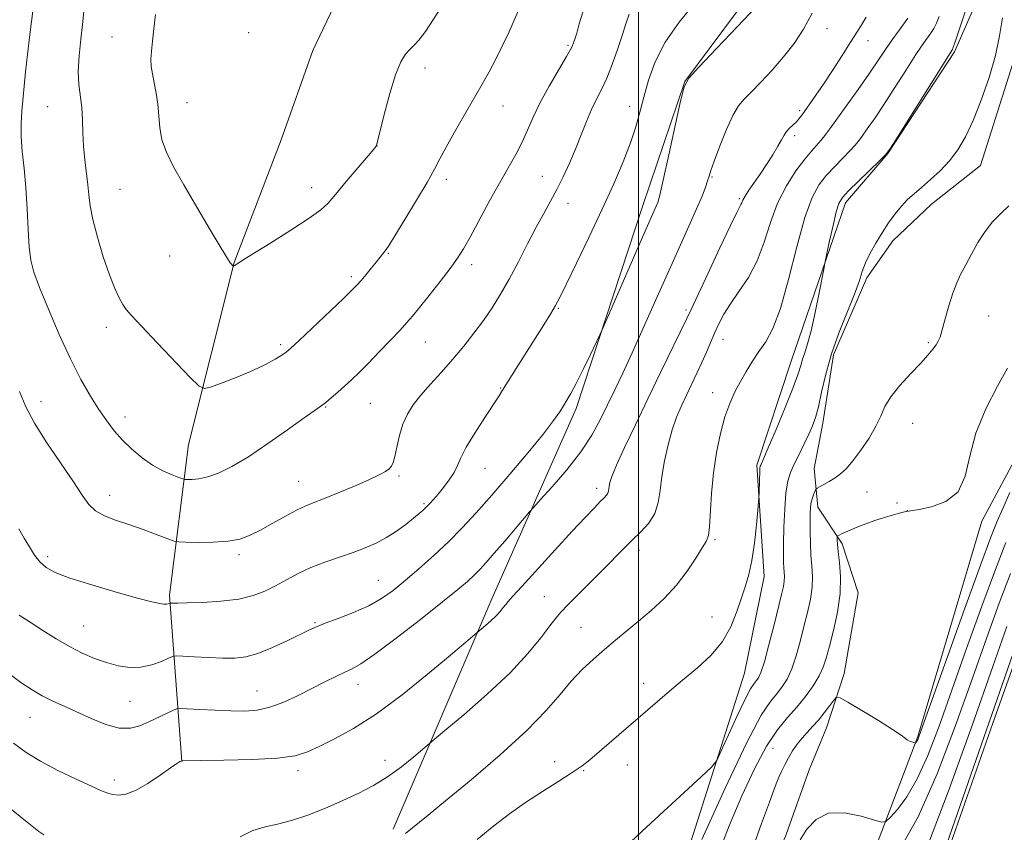
# Model space of a CAD drawing. Extents: x 2177300 to 2180200, y 314800 to 317700.
# Drawn here: x 2178833 to 2179099, y 316683 to 316903 of the extents above; entities that cross this region are included whole.
import ezdxf

# ---------------------------------------------------------------- set-up
doc = ezdxf.new("R2010")
doc.units = 0
doc.header["$MEASUREMENT"] = 0
for name, color, linetype, lineweight in [('32000', 7, 'Continuous', 0), ('DTM HARD BREAKLINE', 7, 'Continuous', 0), ('DTM SPOT ELEVATION', 2, 'Continuous', 13), ('INDEX CONTOUR', 41, 'Continuous', 13), ('INTERMEDIATE CONTOUR', 44, 'Continuous', 0)]:
    doc.layers.add(name, color=color, linetype=linetype, lineweight=lineweight)

msp = doc.modelspace()

# ---------------------------------------------------------------- linework, layer by layer
at = {"layer": '32000', "flags": 128}
msp.add_lwpolyline([(2179000, 315000), (2179000, 317500)], dxfattribs=at)
at = {"layer": 'DTM HARD BREAKLINE', "extrusion": (0.8814465574688589, -0.3068725062903147, 0.3590003220185167), "elevation": 1823935.444397595, "flags": 128}
msp.add_lwpolyline([(1015635.521522654, -700453.7768514508), (1015605.305192613, -700455.5018438689), (1015511.902257969, -700455.5018438689)], dxfattribs=at)
at = {"layer": 'DTM HARD BREAKLINE'}
for points in [[(2179123.59, 317276.92, 1077.37), (2179101, 317235, 1076.9), (2179077.37, 317189.61, 1076.14), (2179068.4, 317169.27, 1075.29), (2179056.58, 317143.27, 1076.61), (2179049.5, 317124.83, 1077.13), (2179040.99, 317104.02, 1077.13), (2179025.4, 317074.7, 1077.18), (2179011.22, 317050.11, 1076.71), (2178997.99, 317027.41, 1075.76), (2178983.82, 317006.6, 1074.06), (2178971.06, 316985.32, 1072.22), (2178963.97, 316975.39, 1071.6), (2178953.1, 316959.32, 1070.85), (2178939.87, 316941.34, 1070.56), (2178929.94, 316927.63, 1070.28), (2178922.38, 316916.28, 1069.76), (2178911.99, 316894.53, 1069.33), (2178903.48, 316870.41, 1069), (2178890.73, 316837.31, 1068.06), (2178878.45, 316788.14, 1065.12), (2178873.26, 316747.48, 1060.3), (2178876.59, 316702.56, 1053.97)], [(2178933.68, 316684.29, 1050.45), (2178960.39, 316746.44, 1054.59), (2178983.09, 316797.9, 1057.6), (2179001.12, 316852.7, 1058.67), (2179012.47, 316886.12, 1058), (2179033.84, 316914.86, 1058.6), (2179071.91, 316958.97, 1057.27), (2179108.65, 317003.08, 1055.39), (2179140.71, 317063.23, 1056.8), (2179152.72, 317119.37, 1058.6), (2179154.03, 317200.89, 1066.22), (2179156.69, 317251.68, 1069.76)], [(2179005.19, 316652.91, 1043.63), (2179028.55, 316726.42, 1047.18), (2179033.89, 316752.48, 1047.44), (2179031.88, 316782.55, 1048.24), (2179041.22, 316810.62, 1048.78), (2179055.91, 316853.39, 1047.51), (2179067.27, 316866.76, 1047.98), (2179085.3, 316894.16, 1047.78), (2179101.99, 316932.25, 1046.57)], [(2179142.89, 316916.9, 1042.37), (2179120.19, 316921.62, 1044.97), (2179111.21, 316921.15, 1045.16), (2179105.07, 316914.05, 1045.11), (2179102.24, 316894.67, 1045.3), (2179092.32, 316863.46, 1045.11), (2179079.08, 316853.05, 1045.21), (2179068.68, 316843.12, 1045.54), (2179061.6, 316833.19, 1045.68), (2179052.62, 316812.39, 1045.59), (2179049.79, 316793.95, 1045.49), (2179047.43, 316781.65, 1044.64), (2179048.38, 316771.25, 1043.41), (2179055, 316761.32, 1041.62), (2179059.26, 316748.09, 1041.05), (2179055.48, 316726.34, 1040.58), (2179050.76, 316711.68, 1039.16), (2179046.03, 316700.33, 1038.64), (2179039.89, 316682.83, 1038.31), (2179037.53, 316677.16, 1038.31)], [(2179110.15, 316639.12, 1029.33), (2179083.42, 316645.79, 1031.47), (2179070.73, 316653.14, 1033.41), (2179062.7, 316659.15, 1034.61), (2179059.36, 316667.17, 1036.28), (2179075.39, 316709.27, 1040.16), (2179092.74, 316767.41, 1041.7), (2179103.43, 316787.46, 1040.89), (2179119.46, 316805.51, 1039.29), (2179150.19, 316832.25, 1037.29)]]:
    msp.add_polyline3d(points, dxfattribs=at)
at = {"layer": 'DTM SPOT ELEVATION'}
for p in [(2179050.87, 316900.44, 1055.29), (2178857.77, 316898.19, 1067.2), (2178894.7, 316899.31, 1069.59), (2178980.94, 316895.93, 1064.22), (2179061.93, 316897.16, 1053.35), (2178942.28, 316889.76, 1067.55), (2178840.39, 316879.39, 1065.07), (2178878.01, 316880.42, 1068.73), (2178963.36, 316879.58, 1065.22), (2178997.54, 316879.45, 1060.63), (2179043.46, 316878.32, 1054.29), (2179042.1, 316871.51, 1053.63), (2178929.34, 316868.77, 1067.99), (2178973.98, 316860.51, 1062.87), (2179019.84, 316860.38, 1055.86), (2178948.05, 316859.77, 1065.55), (2178859.9, 316857.08, 1067.01), (2178911.72, 316857.52, 1068.6), (2178980.89, 316853.28, 1061.31), (2179027.17, 316854.52, 1054.21), (2178932.39, 316839.79, 1065.89), (2178873.29, 316839.02, 1067.22), (2178954.86, 316836.68, 1063.55), (2178922.39, 316833.42, 1066.32), (2178978.35, 316824.91, 1059.87), (2179012.81, 316824.47, 1054.28), (2179094.57, 316822.81, 1043.09), (2178856.23, 316819.82, 1065.52), (2178942.4, 316815.79, 1063.15), (2179022.8, 316816.56, 1051.32), (2179078.27, 316815.68, 1044.23), (2178903.31, 316815.07, 1066.3), (2178962.75, 316803.38, 1060.09), (2179019.99, 316802.19, 1050.65), (2178838.6, 316799.7, 1062.63), (2178927.57, 316799.28, 1063.07), (2178915.47, 316798.26, 1063.9), (2178861.28, 316795.54, 1064.57), (2179073.99, 316793.9, 1043.15), (2178958.48, 316781.69, 1059.15), (2178908.2, 316778.24, 1062.84), (2178935.31, 316779.69, 1061.76), (2178988.62, 316776.32, 1054.48), (2179061.71, 316775.34, 1043.09), (2178857.1, 316774.41, 1062.65), (2178942.06, 316772.16, 1060.21), (2179069.75, 316772.37, 1042.28), (2179072.61, 316770.31, 1042.01), (2179020.62, 316762.5, 1049.8), (2179000.07, 316759.57, 1051.5), (2178840.35, 316757.85, 1060.4), (2178892.07, 316758.41, 1061.64), (2178929.73, 316751.47, 1058.87), (2178974.49, 316747.08, 1052.97), (2179019.81, 316741.6, 1048.77), (2178850.12, 316739.11, 1058.93), (2178912.6, 316740.08, 1058.15), (2178984.43, 316738.79, 1050.91), (2178924.17, 316723.37, 1055.36), (2179001.34, 316723.66, 1048.52), (2178896.94, 316721.64, 1056.84), (2178862.59, 316718.8, 1057.08), (2178835.61, 316714.51, 1055.16), (2179036.29, 316706.08, 1040.96), (2178931.52, 316702.9, 1052.6), (2178977.3, 316702.51, 1048.55), (2178996.99, 316701.62, 1047.35), (2178907.99, 316700.08, 1053.55), (2178985.14, 316700.1, 1047.9), (2178858.42, 316697.61, 1054.48)]:
    msp.add_point(p, dxfattribs=at)
at = {"layer": 'INDEX CONTOUR', "flags": 128}
for points, elevation in [([(2178832.629, 316765.4070000001), (2178834.053, 316762.878), (2178835.452, 316760.4770000001), (2178836.857, 316758.2910000001), (2178838.3069, 316756.4299), (2178839.954, 316754.937), (2178842.41, 316753.583), (2178846.402, 316752.0710000001), (2178852.278, 316750.2200000001), (2178858.881, 316748.2990000001), (2178864.674, 316746.691), (2178868.49, 316745.6850000001), (2178870.634, 316745.1950000001), (2178871.779, 316745.0380000001), (2178872.499, 316745.0540000001), (2178872.959, 316745.1520000001), (2178873.373, 316745.3240000001), (2178873.504, 316745.3420000001), (2178874.245, 316745.3130000001), (2178875.509, 316745.312), (2178878.067, 316745.3590000001), (2178882.205, 316745.4980000001), (2178887.18, 316745.8140000001), (2178891.994, 316746.4040000001), (2178895.887, 316747.3370000001), (2178899.049, 316748.5690000001), (2178901.911, 316750.028), (2178904.846, 316751.6350000001), (2178908, 316753.2940000001), (2178911.463, 316754.903), (2178915.26, 316756.3800000001), (2178919.16, 316757.735), (2178922.864, 316758.9990000001), (2178926.153, 316760.2200000001), (2178929.11, 316761.5110000001), (2178931.896, 316763.0040000001), (2178934.611, 316764.7650000001), (2178937.112, 316766.594), (2178939.195, 316768.2290000001), (2178940.723, 316769.4770000001), (2178941.836, 316770.441), (2178942.737, 316771.2940000001), (2178943.617, 316772.202), (2178944.607, 316773.306), (2178945.822, 316774.7380000001), (2178947.308, 316776.567), (2178948.843, 316778.6091000001), (2178950.138, 316780.6180000001), (2178951.039, 316782.4719000001), (2178951.947, 316784.5601000001), (2178953.398, 316787.393), (2178955.721, 316791.2440000001), (2178958.415, 316795.4190000001), (2178962.285, 316801.2861), (2178963.2679, 316802.822), (2178967.413, 316809.4340000001), (2178974.379, 316820.4290000001), (2178976.299, 316823.4940000001), (2178977.581, 316825.6420000001), (2178978.739, 316827.8430000001), (2178980.461, 316831.3670000001), (2178983.2251, 316837.0850000001), (2178986.655, 316844.251), (2178990.164, 316851.7150000001), (2178993.2559, 316858.5200000001), (2178995.811, 316864.4730000001), (2178997.801, 316869.5750000001), (2178999.246, 316873.905), (2179000.357, 316877.8620000001), (2179001.393, 316881.927), (2179002.632, 316886.4750000001), (2179004.42, 316891.469), (2179007.123, 316896.7710000001), (2179010.93, 316902.2200000001), (2179015.331, 316907.5820000001)], 1060), ([(2178937.04, 316683.115), (2178938.497, 316684.273), (2178943.165, 316688.0380000001), (2178947.877, 316691.9020000001), (2178954.771, 316697.6540000001), (2178962.614, 316704.4000000001), (2178969.776, 316710.9380000001), (2178975.032, 316716.322), (2178978.776, 316720.6340000001), (2178981.805, 316724.2150000001), (2178984.777, 316727.3620000001), (2178987.782, 316730.202), (2178990.772, 316732.817), (2178993.726, 316735.302), (2178999.947, 316740.4440000001), (2179003.403, 316743.3750000001), (2179006.915, 316746.6120000001), (2179010.224, 316750.1540000001), (2179013.101, 316753.914), (2179015.44, 316757.4500000001), (2179017.163, 316760.235), (2179018.241, 316762.001), (2179018.833, 316763.5360000001), (2179019.148, 316765.8850000001), (2179019.685, 316774.9160000001), (2179020.194, 316780.5260000001), (2179021.008, 316786.0320000001), (2179022.075, 316791.128), (2179023.306, 316795.5810000001), (2179024.625, 316799.2470000001), (2179026.024, 316802.3350000001), (2179027.508, 316805.1410000001), (2179029.082, 316807.9020000001), (2179030.744, 316810.6230000001), (2179032.487, 316813.2490000001), (2179034.313, 316815.9060000001), (2179036.243, 316819.4380000001), (2179038.309, 316824.8690000001), (2179040.512, 316832.7290000001), (2179042.746, 316841.561), (2179044.878, 316849.414), (2179046.831, 316854.8300000001), (2179048.735, 316858.3190000001), (2179050.778, 316860.8860000001), (2179053.055, 316863.329), (2179057.171, 316867.5090000001), (2179058.43, 316868.8800000001), (2179059.357, 316870.0410000001), (2179060.354, 316871.4160000001), (2179061.76, 316873.3800000001), (2179063.669, 316876.1180000001), (2179066.113, 316879.7659000001), (2179069.049, 316884.3090000001), (2179072.124, 316889.1190000001), (2179074.911, 316893.415), (2179077.073, 316896.605), (2179078.635, 316898.8480000001), (2179079.715, 316900.4880000001), (2179080.46, 316901.9180000001), (2179081.141, 316903.709)], 1050), ([(2179030.756, 316678.942), (2179033.201, 316685.8130000001), (2179035.301, 316691.588), (2179036.61, 316695.1231000001), (2179037.348, 316697.0210000001), (2179037.906, 316698.322), (2179038.601, 316699.865), (2179039.471, 316701.677), (2179040.48, 316703.588), (2179041.601, 316705.4480000001), (2179042.8211, 316707.214), (2179044.131, 316708.865), (2179045.524, 316710.4110000001), (2179046.997, 316711.9770000001), (2179048.549, 316713.719), (2179050.142, 316715.7030000001), (2179051.598, 316717.6420000001), (2179052.699, 316719.164), (2179053.41, 316719.9340000001), (2179054.404, 316719.78), (2179056.535, 316718.5690000001), (2179060.296, 316716.316), (2179064.752, 316713.6180000001), (2179068.608, 316711.2170000001), (2179070.901, 316709.6790000001), (2179072.5629, 316708.4180000001), (2179073.172, 316708.0950000001), (2179073.809, 316707.8410000001), (2179074.613, 316707.5780000001), (2179074.747, 316707.5741000001), (2179074.839, 316707.6540000001), (2179074.982, 316707.8150000001), (2179075.171, 316708.0680000001), (2179075.381, 316708.4230000001), (2179075.704, 316709.2050000001), (2179076.708, 316711.985), (2179083.176, 316730.1410000001), (2179088.025, 316743.691), (2179092.326, 316755.5850000001), (2179095.127, 316763.1000000001), (2179096.877, 316767.4660000001), (2179098.373, 316770.9019000001), (2179100.252, 316775.1510000001)], 1040)]:
    msp.add_lwpolyline(points, dxfattribs=dict(at, elevation=elevation))
at = {"layer": 'INTERMEDIATE CONTOUR', "flags": 128}
for points, elevation in [([(2178956.412, 316681.49), (2178960.861, 316685.1619000001), (2178965.126, 316688.4390000001), (2178969.472, 316691.503), (2178974.032, 316694.4750000001), (2178978.409, 316697.2230000001), (2178982.074, 316699.5550000001), (2178984.704, 316701.383), (2178986.798, 316703.0460000001), (2179007.723, 316721.0480000001), (2179011.841, 316724.5060000001), (2179015.879, 316727.8620000001), (2179019.586, 316731.2720000001), (2179022.672, 316734.937), (2179024.9359, 316738.9620000001), (2179026.548, 316743.0440000001), (2179027.772, 316746.784), (2179028.825, 316749.9600000001), (2179029.756, 316753.0750000001), (2179030.568, 316756.8099000001), (2179031.26, 316761.545), (2179031.81, 316766.4550000001), (2179032.193, 316770.4170000001), (2179032.398, 316772.659), (2179032.483, 316773.8310000001), (2179032.519, 316774.9390000001), (2179032.629, 316778.8280000001), (2179032.7, 316780.6620000001), (2179032.774, 316781.7660000001), (2179032.8599, 316782.3010000001), (2179032.968, 316782.5820000001), (2179033.165, 316783.0050000001), (2179033.728, 316784.2860000001), (2179034.99, 316787.2230000001), (2179037.115, 316792.2270000001), (2179039.592, 316798.1710000001), (2179041.743, 316803.545), (2179043.066, 316807.209), (2179043.778, 316809.518), (2179044.272, 316811.1960000001), (2179044.875, 316812.9390000001), (2179045.654, 316815.3130000001), (2179046.607, 316818.856), (2179047.699, 316823.7930000001), (2179048.761, 316829.1031000001), (2179050.072, 316835.974), (2179050.394, 316837.5800000001), (2179051.5911, 316843.1410000001), (2179052.515, 316847.295), (2179053.38, 316850.9369000001), (2179054.084, 316853.2430000001), (2179055.018, 316854.8130000001), (2179056.701, 316856.6020000001), (2179059.4161, 316859.268), (2179065.13, 316864.8040000001), (2179066.701, 316866.393), (2179067.993, 316868.1170000001), (2179070.093, 316871.425), (2179083.691, 316893.133), (2179084.747, 316894.7870000001), (2179084.884, 316895.1200000001), (2179085.397, 316896.6340000001), (2179095.459, 316926.9130000001)], 1048), ([(2178836.815, 316908.768), (2178835.551, 316898.8210000001), (2178834.902, 316893.436), (2178834.4091, 316888.802), (2178833.396, 316878.1460000001), (2178833.1831, 316874.861), (2178833.201, 316871.295), (2178833.524, 316867.2370000001), (2178834.018, 316862.6249000001), (2178834.499, 316857.436), (2178834.831, 316851.7690000001), (2178835.079, 316846.2100000001), (2178835.358, 316841.4670000001), (2178835.806, 316837.9280000001), (2178836.6659, 316834.6980000001), (2178838.207, 316830.5650000001), (2178840.582, 316824.7070000001), (2178843.4949, 316817.882), (2178846.539, 316811.2430000001), (2178849.372, 316805.704), (2178851.937, 316801.241), (2178854.244, 316797.5920000001), (2178856.334, 316794.5110000001), (2178858.381, 316791.8030000001), (2178860.59, 316789.2910000001), (2178863.111, 316786.8489), (2178865.867, 316784.5700000001), (2178868.727, 316782.6031000001), (2178871.529, 316781.0639000001), (2178873.999, 316779.9510000001), (2178875.832, 316779.2290000001), (2178876.86, 316778.8500000001), (2178877.468, 316778.7060000001), (2178878.1759, 316778.6720000001), (2178879.412, 316778.6759), (2178881.234, 316778.849), (2178883.607, 316779.376), (2178886.529, 316780.437), (2178890.134, 316782.2050000001), (2178894.588, 316784.8520000001), (2178899.869, 316788.383), (2178905.203, 316792.148), (2178909.628, 316795.327), (2178914.17, 316798.5370000001), (2178915.479, 316799.5160000001), (2178916.989, 316800.7490000001), (2178918.724, 316802.2430000001), (2178920.565, 316803.8860000001), (2178922.447, 316805.6240000001), (2178924.522, 316807.6190000001), (2178926.995, 316810.0900000001), (2178929.952, 316813.126), (2178932.99, 316816.3010000001), (2178935.587, 316819.0589000001), (2178937.414, 316821.061), (2178938.9311, 316822.8350000001), (2178940.792, 316825.1230000001), (2178943.434, 316828.4170000001), (2178946.429, 316832.2010000001), (2178949.13, 316835.704), (2178951.094, 316838.4290000001), (2178952.688, 316840.9620000001), (2178954.483, 316844.1630000001), (2178959.658, 316853.7390000001), (2178962.398, 316858.7250000001), (2178966.796, 316866.4840000001), (2178968.498, 316869.7440000001), (2178969.989, 316873.0210000001), (2178971.534, 316876.5310000001), (2178973.435, 316880.464), (2178975.857, 316884.8670000001), (2178980.558, 316892.8970000001), (2178981.923, 316895.441), (2178982.71, 316897.3280000001), (2178983.273, 316899.2500000001), (2178983.936, 316901.7600000001), (2178984.888, 316904.844)], 1064), ([(2178832.676, 316742.0970000001), (2178835.669, 316740.1440000001), (2178839.046, 316737.9670000001), (2178842.645, 316735.713), (2178846.264, 316733.611), (2178849.738, 316731.8439000001), (2178853.066, 316730.4120000001), (2178856.289, 316729.273), (2178859.44, 316728.4130000001), (2178862.531, 316727.9430000001), (2178865.569, 316728.0060000001), (2178868.507, 316728.6560000001), (2178871.087, 316729.6020000001), (2178872.998, 316730.464), (2178874.124, 316730.9471), (2178875.133, 316731.0900000001), (2178876.892, 316731.0160000001), (2178879.9829, 316730.838), (2178883.863, 316730.6360000001), (2178887.7061, 316730.4830000001), (2178890.923, 316730.4750000001), (2178893.87, 316730.8150000001), (2178897.143, 316731.7289), (2178901.109, 316733.3250000001), (2178905.22, 316735.2251), (2178911.067, 316738.0910000001), (2178912.967, 316738.942), (2178915.3411, 316739.8671), (2178918.847, 316741.1630000001), (2178923.0161, 316742.7870000001), (2178927.099, 316744.6081000001), (2178930.553, 316746.5510000001), (2178933.6599, 316748.7500000001), (2178936.912, 316751.3900000001), (2178940.657, 316754.5881000001), (2178944.69, 316758.1730000001), (2178948.666, 316761.905), (2178952.371, 316765.6520000001), (2178956.1069, 316769.7120000001), (2178960.309, 316774.4940000001), (2178965.196, 316780.1760000001), (2178970.138, 316786.0240000001), (2178974.29, 316791.0750000001), (2178977.037, 316794.6140000001), (2178978.672, 316796.936), (2178979.714, 316798.583), (2178980.633, 316800.088), (2178981.694, 316801.9440000001), (2178983.112, 316804.6340000001), (2178984.987, 316808.3900000001), (2178986.963, 316812.4400000001), (2178989.537, 316817.795), (2178990.429, 316819.7709000001), (2179001.08, 316844.1540000001), (2179004.77, 316852.469), (2179005.178, 316853.5290000001), (2179005.703, 316855.4760000001), (2179006.64, 316859.5360000001), (2179008.149, 316866.349), (2179011.322, 316880.855), (2179012.27, 316884.7060000001), (2179013.549, 316887.0929), (2179016.255, 316890.062), (2179021.032, 316895.0420000001), (2179026.715, 316900.9890000001), (2179031.686, 316906.2430000001)], 1058), ([(2178850.421, 316907.632), (2178849.774, 316901.5470000001), (2178849.307, 316897.545), (2178848.863, 316893.105), (2178848.654, 316888.8690000001), (2178848.822, 316885.307), (2178849.586, 316879.1501000001), (2178849.785, 316875.849), (2178849.894, 316872.317), (2178850.066, 316868.6560000001), (2178850.406, 316864.9820000001), (2178851.207, 316858.2961), (2178851.4699, 316855.5150000001), (2178851.825, 316852.6130000001), (2178852.543, 316848.937), (2178853.8, 316844.1020000001), (2178855.4, 316838.7870000001), (2178857.048, 316833.9350000001), (2178858.504, 316830.2820000001), (2178859.726, 316827.7340000001), (2178860.725, 316825.986), (2178861.628, 316824.6440000001), (2178863.043, 316822.9620000001), (2178865.695, 316820.1000000001), (2178869.961, 316815.5980000001), (2178878.896, 316806.235), (2178881.261, 316803.8920000001), (2178882.74, 316803.2480000001), (2178884.603, 316803.7520000001), (2178887.771, 316804.9070000001), (2178891.78, 316806.437), (2178895.819, 316808.1200000001), (2178899.2119, 316809.7490000001), (2178901.822, 316811.1800000001), (2178903.645, 316812.284), (2178904.826, 316813.0750000001), (2178906.095, 316814.148), (2178908.331, 316816.2399), (2178920.262, 316827.5799000001), (2178922.646, 316829.8821), (2178924.002, 316831.2650000001), (2178925.062, 316832.463), (2178926.388, 316834.0320000001), (2178927.866, 316835.812), (2178929.215, 316837.4650000001), (2178930.216, 316838.7280000001), (2178931.798, 316840.8180000001), (2178932.575, 316841.9870000001), (2178934.179, 316844.5290000001), (2178936.867, 316848.8770000001), (2178940.044, 316854.099), (2178942.897, 316858.9240000001), (2178944.858, 316862.454), (2178946.337, 316865.2910000001), (2178947.985, 316868.415), (2178950.272, 316872.5210000001), (2178952.937, 316877.1740000001), (2178957.723, 316885.4480000001), (2178959.61, 316888.8050000001), (2178961.404, 316892.1790000001), (2178963.245, 316895.8700000001), (2178964.988, 316899.55), (2178966.42, 316902.7390000001), (2178967.419, 316905.11)], 1066), ([(2178869.475, 316904.2740000001), (2178869.0579, 316900.3890000001), (2178868.666, 316897.0710000001), (2178868.383, 316894.3420000001), (2178868.278, 316892.1620000001), (2178868.371, 316890.235), (2178868.669, 316888.2050000001), (2178869.15, 316885.7920000001), (2178869.685, 316883.0330000001), (2178870.117, 316880.045), (2178870.365, 316876.9280000001), (2178870.646, 316873.7210000001), (2178871.255, 316870.4460000001), (2178872.453, 316867.045), (2178874.374, 316863.137), (2178877.12, 316858.2610000001), (2178880.6441, 316852.251), (2178884.292, 316846.1190000001), (2178887.263, 316841.1720000001), (2178888.971, 316838.361), (2178889.696, 316837.2110000001), (2178889.937, 316836.888), (2178890.456, 316836.3370000001), (2178890.5089, 316836.322), (2178890.593, 316836.3471000001), (2178890.936, 316836.49), (2178891.156, 316836.6149), (2178891.515, 316836.8611000001), (2178892.689, 316837.6310000001), (2178895.496, 316839.4060000001), (2178900.35, 316842.4321000001), (2178906.061, 316846.0210000001), (2178911.038, 316849.2470000001), (2178914.151, 316851.4890000001), (2178916.1201, 316853.338), (2178918.127, 316855.6900000001), (2178921.012, 316859.121), (2178926.931, 316866.1211), (2178928.434, 316867.9220000001), (2178928.999, 316868.6270000001), (2178929.1, 316868.7820000001), (2178929.163, 316868.9780000001), (2178929.43, 316869.981), (2178931.264, 316877.2650000001), (2178932.762, 316882.887), (2178934.321, 316887.9980000001), (2178935.733, 316891.4720000001), (2178936.995, 316893.5540000001), (2178938.159, 316894.8280000001), (2178939.309, 316895.8789000001), (2178940.648, 316897.285), (2178942.41, 316899.621), (2178947.759, 316907.8690000001)], 1068), ([(2178829.463, 316726.6510000001), (2178833.102, 316723.9220000001), (2178836.1519, 316721.8770000001), (2178838.937, 316720.2670000001), (2178841.758, 316718.8540000001), (2178844.801, 316717.4610000001), (2178852.093, 316714.1790000001), (2178856.068, 316712.5820000001), (2178859.716, 316711.5900000001), (2178862.727, 316711.528), (2178865.284, 316712.197), (2178867.6979, 316713.268), (2178874.177, 316716.3310000001), (2178875.219, 316716.7720000001), (2178876.236, 316716.8970000001), (2178878.099, 316716.8140000001), (2178881.398, 316716.6230000001), (2178885.595, 316716.4020000001), (2178889.87, 316716.2210000001), (2178893.603, 316716.1710000001), (2178896.985, 316716.431), (2178900.404, 316717.2030000001), (2178904.141, 316718.6020000001), (2178908.034, 316720.4051000001), (2178915.228, 316724.0351000001), (2178918.185, 316725.5020000001), (2178920.607, 316726.655), (2178922.602, 316727.584), (2178924.986, 316728.947), (2178928.757, 316731.5460000001), (2178934.4899, 316735.8410000001), (2178941.085, 316740.9440000001), (2178947.022, 316745.6290000001), (2178951.146, 316748.9620000001), (2178953.762, 316751.186), (2178955.5419, 316752.8350000001), (2178957.098, 316754.4120000001), (2178958.81, 316756.2880000001), (2178961.002, 316758.8), (2178963.828, 316762.0930000001), (2178970.561, 316769.9940000001), (2178971.6899, 316771.2690000001), (2178973.507, 316773.2600000001), (2178976.67, 316776.753), (2178980.594, 316781.2960000001), (2178984.385, 316786.128), (2178987.357, 316790.6410000001), (2178989.65, 316794.8320000001), (2178991.613, 316798.8480000001), (2178993.567, 316802.8951000001), (2178995.718, 316807.4070000001), (2178998.244, 316812.8730000001), (2179001.251, 316819.5820000001), (2179004.54, 316827.0110000001), (2179007.841, 316834.436), (2179010.904, 316841.2180000001), (2179013.561, 316847.0680000001), (2179015.666, 316851.7810000001), (2179017.124, 316855.2380000001), (2179018.052, 316857.6490000001), (2179018.617, 316859.307), (2179019.01, 316860.5760000001), (2179019.504, 316862.105), (2179020.395, 316864.6139000001), (2179021.8681, 316868.518), (2179023.671, 316873.003), (2179025.443, 316876.952), (2179026.95, 316879.577), (2179028.4669, 316881.4120000001), (2179030.396, 316883.3190000001), (2179033.009, 316885.964), (2179036.057, 316889.2260000001), (2179039.161, 316892.7860000001), (2179042.012, 316896.42), (2179044.572, 316900.278), (2179046.872, 316904.606)], 1056), ([(2178831.17, 316707.4970000001), (2178834.572, 316705.0220000001), (2178838.451, 316702.6270000001), (2178843.165, 316700.1440000001), (2178848.053, 316697.79), (2178852.196, 316695.883), (2178854.936, 316694.6510000001), (2178856.655, 316693.9670000001), (2178857.996, 316693.6170000001), (2178859.527, 316693.474), (2178861.505, 316693.7550000001), (2178864.1161, 316694.763), (2178867.393, 316696.6400000001), (2178870.786, 316698.8871000001), (2178873.592, 316700.8439000001), (2178875.294, 316702.012), (2178876.1, 316702.5270000001), (2178876.579, 316702.7690000001), (2178876.612, 316702.7710000001), (2178876.843, 316702.7690000001), (2178881.711, 316702.807), (2178888, 316702.8790000001), (2178895.576, 316703.0680000001), (2178902.455, 316703.458), (2178907.194, 316704.1310000001), (2178910.525, 316705.165), (2178913.72, 316706.632), (2178917.829, 316708.6460000001), (2178923.003, 316711.474), (2178929.1679, 316715.4220000001), (2178936.094, 316720.566), (2178942.916, 316726.061), (2178948.616, 316730.8321000001), (2178958.652, 316739.3209), (2178960.095, 316740.5810000001), (2178961.499, 316741.8990000001), (2178962.609, 316743.0860000001), (2178963.444, 316744.1030000001), (2178964.091, 316744.9460000001), (2178964.733, 316745.7370000001), (2178965.948, 316747.11), (2178968.412, 316749.822), (2178977.428, 316759.6780000001), (2178982.084, 316764.7330000001), (2178985.604, 316768.512), (2178988.035, 316771.0760000001), (2178989.648, 316772.736), (2178990.693, 316773.79), (2178991.324, 316774.4730000001), (2178991.67, 316775.0050000001), (2178991.852, 316775.5710000001), (2178991.951, 316776.214), (2178992.041, 316776.9440000001), (2178992.232, 316777.8730000001), (2178992.801, 316779.5250000001), (2178994.06, 316782.528), (2178996.225, 316787.307), (2178999.117, 316793.481), (2179002.455, 316800.4670000001), (2179005.932, 316807.6340000001), (2179013.041, 316822.1720000001), (2179014.186, 316824.6010000001), (2179018.673, 316834.2390000001), (2179021.961, 316841.2500000001), (2179024.813, 316847.2650000001), (2179026.532, 316850.7871000001), (2179027.629, 316852.9230000001), (2179027.833, 316853.4340000001), (2179028.153, 316854.1580000001), (2179028.762, 316855.2390000001), (2179029.785, 316856.7880000001), (2179032.797, 316861.1390000001), (2179034.556, 316863.7710000001), (2179036.242, 316866.3920000001), (2179037.632, 316868.6790000001), (2179038.585, 316870.3960000001), (2179039.271, 316871.6580000001), (2179039.939, 316872.6630000001), (2179040.775, 316873.5819), (2179042.599, 316875.3080000001), (2179043.366, 316876.1660000001), (2179044.124, 316877.159), (2179046.26, 316880.143), (2179047.8621, 316882.4260000001), (2179049.9019, 316885.4300000001), (2179052.365, 316889.1710000001), (2179054.945, 316893.164), (2179057.264, 316896.7930000001), (2179059.037, 316899.599), (2179060.365, 316901.7390000001), (2179061.442, 316903.5240000001)], 1054), ([(2178832.794, 316802.5050000001), (2178834.482, 316798.3450000001), (2178836.8131, 316793.915), (2178840.1781, 316788.615), (2178847.36, 316778.0910000001), (2178849.733, 316774.447), (2178851.499, 316771.947), (2178853.311, 316770.213), (2178855.701, 316768.8960000001), (2178858.7139, 316767.7490000001), (2178862.272, 316766.5490000001), (2178866.201, 316765.1570000001), (2178869.942, 316763.7729), (2178872.837, 316762.677), (2178874.519, 316762.072), (2178875.776, 316761.8360000001), (2178877.686, 316761.7651000001), (2178880.9921, 316761.7120000001), (2178885.107, 316761.7540000001), (2178889.107, 316762.0200000001), (2178892.319, 316762.628), (2178895.057, 316763.6270000001), (2178897.881, 316765.0540000001), (2178901.172, 316766.878), (2178904.587, 316768.7920000001), (2178907.603, 316770.4260000001), (2178909.912, 316771.54), (2178912.079, 316772.427), (2178914.883, 316773.513), (2178918.817, 316775.0900000001), (2178923.226, 316776.9220000001), (2178927.164, 316778.637), (2178929.905, 316779.947), (2178931.592, 316780.9000000001), (2178932.586, 316781.6230000001), (2178933.214, 316782.2899000001), (2178933.669, 316783.2500000001), (2178934.11, 316784.8950000001), (2178934.674, 316787.4600000001), (2178935.413, 316790.5619000001), (2178936.354, 316793.6580000001), (2178937.543, 316796.3520000001), (2178939.095, 316798.833), (2178941.144, 316801.4361), (2178943.754, 316804.414), (2178946.727, 316807.7060000001), (2178949.798, 316811.17), (2178952.744, 316814.6800000001), (2178955.505, 316818.1850000001), (2178958.063, 316821.6500000001), (2178960.427, 316825.089), (2178962.709, 316828.7180000001), (2178965.047, 316832.8030000001), (2178967.5271, 316837.4741000001), (2178970.021, 316842.3240000001), (2178972.346, 316846.811), (2178974.372, 316850.5541000001), (2178976.177, 316853.8090000001), (2178977.889, 316856.991), (2178979.609, 316860.427), (2178981.313, 316864.1010000001), (2178982.949, 316867.905), (2178984.477, 316871.719), (2178985.912, 316875.3510000001), (2178987.281, 316878.5930000001), (2178988.616, 316881.355), (2178989.962, 316884.0040000001), (2178991.3659, 316887.028), (2178992.844, 316890.74), (2178994.286, 316894.7740000001), (2178995.546, 316898.5910000001), (2178996.5381, 316901.7700000001), (2178997.4001, 316904.3520000001)], 1062), ([(2178892.393, 316682.2270000001), (2178895.806, 316683.9210000001), (2178899.088, 316684.963), (2178902.459, 316685.686), (2178906.25, 316686.5960000001), (2178910.668, 316688.0680000001), (2178915.422, 316689.9600000001), (2178920.0981, 316692.001), (2178924.381, 316693.9980000001), (2178928.346, 316696.0730000001), (2178932.168, 316698.4280000001), (2178935.917, 316701.1439), (2178939.259, 316703.8150000001), (2178944.792, 316708.4880000001), (2178947.674, 316710.8990000001), (2178952.762, 316715.1890000001), (2178959.096, 316720.719), (2178965.259, 316726.5040000001), (2178970.11, 316731.692), (2178973.613, 316735.9710000001), (2178976.008, 316739.1670000001), (2178977.608, 316741.2650000001), (2178979.012, 316742.8950000001), (2178980.893, 316744.8470000001), (2178990.466, 316754.474), (2178995.888, 316759.974), (2178998.257, 316762.307), (2179000.613, 316764.5841000001), (2179002.75, 316766.9460000001), (2179004.378, 316769.5270000001), (2179005.318, 316772.4480000001), (2179005.832, 316775.7700000001), (2179006.294, 316779.5420000001), (2179006.9999, 316783.7390000001), (2179007.949, 316788.045), (2179009.061, 316792.0730000001), (2179010.271, 316795.5420000001), (2179011.561, 316798.599), (2179012.924, 316801.496), (2179015.76, 316807.3810000001), (2179017.101, 316810.2729), (2179018.318, 316813.045), (2179020.528, 316818.246), (2179021.655, 316820.735), (2179023.005, 316823.3150000001), (2179024.784, 316826.1660000001), (2179027.099, 316829.4511000001), (2179029.6421, 316833.2700000001), (2179032.005, 316837.708), (2179033.914, 316842.7660000001), (2179035.6279, 316848.11), (2179037.544, 316853.3210000001), (2179039.923, 316858.0250000001), (2179042.495, 316862.0260000001), (2179044.854, 316865.17), (2179046.694, 316867.3910000001), (2179049.221, 316870.2280000001), (2179050.285, 316871.5650000001), (2179051.599, 316873.3630000001), (2179059.262, 316884.0380000001), (2179062.131, 316888.1049), (2179064.398, 316891.4260000001), (2179066.299, 316894.2520000001), (2179068.229, 316897.028), (2179070.454, 316900.077), (2179072.73, 316903.2290000001)], 1052), ([(2178997.765, 316680.816), (2179000.974, 316683.7470000001), (2179016.8969, 316698.4020000001), (2179019.69, 316701.0510000001), (2179021.097, 316702.8690000001), (2179022.324, 316705.415), (2179024.273, 316709.7440000001), (2179026.631, 316714.8970000001), (2179028.779, 316719.414), (2179030.25, 316722.1950000001), (2179031.16, 316723.594), (2179031.776, 316724.329), (2179032.343, 316725.106), (2179033.021, 316726.6010000001), (2179033.95, 316729.4780000001), (2179035.2, 316734.079), (2179036.567, 316739.4500000001), (2179038.615, 316747.6890000001), (2179039.105, 316749.827), (2179039.327, 316751.2700000001), (2179039.362, 316752.4930000001), (2179039.2901, 316753.6670000001), (2179039.188, 316754.8910000001), (2179039.123, 316756.3240000001), (2179039.111, 316758.36), (2179039.153, 316761.454), (2179039.257, 316765.817), (2179039.457, 316770.6890000001), (2179039.792, 316775.0690000001), (2179040.301, 316778.2380000001), (2179041.0329, 316780.6020000001), (2179042.037, 316782.8510000001), (2179043.318, 316785.4950000001), (2179044.705, 316788.3320000001), (2179045.982, 316790.9780000001), (2179046.993, 316793.2149000001), (2179047.8139, 316795.4760000001), (2179048.578, 316798.356), (2179049.429, 316802.302), (2179050.54, 316807.1720000001), (2179052.096, 316812.6740000001), (2179054.17, 316818.4670000001), (2179058.291, 316828.7210000001), (2179059.533, 316832.1980000001), (2179060.388, 316834.834), (2179061.269, 316837.2110000001), (2179062.502, 316839.7920000001), (2179064.041, 316842.5480000001), (2179065.753, 316845.327), (2179067.517, 316847.9869000001), (2179069.275, 316850.42), (2179070.983, 316852.5240000001), (2179072.637, 316854.2640000001), (2179074.3861, 316855.856), (2179076.42, 316857.5820000001), (2179078.847, 316859.6620000001), (2179081.463, 316862.0820000001), (2179083.9831, 316864.7640000001), (2179086.2051, 316867.708), (2179088.251, 316871.208), (2179090.322, 316875.6300000001), (2179092.534, 316881.1630000001), (2179094.6591, 316887.262), (2179096.382, 316893.2030000001), (2179097.503, 316898.4620000001), (2179098.282, 316903.312)], 1046), ([(2179017.024, 316681.4790000001), (2179023.377, 316695.3670000001), (2179029.168, 316707.539), (2179033.13, 316715.034), (2179035.583, 316718.8050000001), (2179037.243, 316720.784), (2179038.706, 316722.6170000001), (2179040.083, 316724.8090000001), (2179041.362, 316727.579), (2179042.539, 316731.0530000001), (2179043.629, 316734.9750000001), (2179044.656, 316738.9980000001), (2179045.618, 316742.8230000001), (2179046.404, 316746.365), (2179046.879, 316749.5910000001), (2179046.963, 316752.5100000001), (2179046.789, 316755.3150000001), (2179046.546, 316758.24), (2179046.385, 316761.4210000001), (2179046.312, 316764.594), (2179046.294, 316767.3910000001), (2179046.313, 316769.5460000001), (2179046.402, 316771.187), (2179046.607, 316772.5440000001), (2179046.947, 316773.7849000001), (2179047.336, 316774.8540000001), (2179047.6639, 316775.637), (2179047.881, 316776.0780000001), (2179048.181, 316776.3549), (2179048.825, 316776.7060000001), (2179049.982, 316777.3159), (2179051.483, 316778.1540000001), (2179053.07, 316779.1360000001), (2179054.564, 316780.2390000001), (2179056.098, 316781.686), (2179057.881, 316783.758), (2179060.024, 316786.6090000001), (2179062.226, 316789.876), (2179064.089, 316793.0680000001), (2179065.378, 316795.834), (2179066.523, 316798.3800000001), (2179068.123, 316801.0540000001), (2179070.572, 316804.0810000001), (2179073.449, 316807.1980000001), (2179076.133, 316810.0170000001), (2179078.1311, 316812.236), (2179079.484, 316813.8890000001), (2179080.364, 316815.089), (2179080.946, 316816.0240000001), (2179081.425, 316817.17), (2179082.001, 316819.0700000001), (2179082.819, 316822.0599000001), (2179083.8171, 316825.6290000001), (2179084.882, 316829.0540000001), (2179085.937, 316831.8130000001), (2179087.0511, 316834.1880000001), (2179088.333, 316836.6620000001), (2179089.864, 316839.5740000001), (2179091.621, 316842.7010000001), (2179093.555, 316845.6760000001), (2179095.618, 316848.2260000001), (2179097.766, 316850.458), (2179099.956, 316852.5730000001)], 1044), ([(2179021.288, 316677.115), (2179024.467, 316685.2170000001), (2179027.851, 316693.258), (2179031.256, 316700.6140000001), (2179034.509, 316706.6990000001), (2179037.478, 316711.1420000001), (2179040.189, 316714.4240000001), (2179042.71, 316717.2390000001), (2179045.07, 316720.128), (2179047.146, 316723.0170000001), (2179048.7749, 316725.6800000001), (2179049.877, 316728.0260000001), (2179050.691, 316730.501), (2179051.536, 316733.6840000001), (2179052.62, 316737.9570000001), (2179053.702, 316742.9040000001), (2179054.431, 316747.9110000001), (2179054.564, 316752.4390000001), (2179054.296, 316756.2520000001), (2179053.9281, 316759.1900000001), (2179053.704, 316761.1610000001), (2179053.616, 316762.3430000001), (2179053.5989, 316762.981), (2179053.6149, 316763.3050000001), (2179053.75, 316763.486), (2179054.118, 316763.681), (2179054.819, 316764.0160000001), (2179055.886, 316764.5090000001), (2179057.338, 316765.148), (2179059.178, 316765.915), (2179061.356, 316766.7600000001), (2179063.81, 316767.6250000001), (2179066.424, 316768.4500000001), (2179068.869, 316769.16), (2179070.766, 316769.6800000001), (2179071.853, 316769.9620000001), (2179072.339, 316770.0710000001), (2179072.849, 316770.1470000001), (2179075.728, 316770.6390000001), (2179079.096, 316771.3260000001), (2179082.987, 316772.7590000001), (2179086.279, 316775.4000000001), (2179088.21, 316779.566), (2179089.458, 316784.9760000001), (2179091.063, 316791.2000000001), (2179093.738, 316797.7440000001), (2179096.899, 316803.8570000001), (2179099.635, 316808.7210000001)], 1042), ([(2179043.66, 316681.454), (2179045.422, 316684.2710000001), (2179047.91, 316686.932), (2179051.318, 316688.6040000001), (2179055.644, 316688.7270000001), (2179060.09, 316687.838), (2179063.663, 316686.7500000001), (2179065.691, 316686.165), (2179066.803, 316686.3460000001), (2179067.954, 316687.4500000001), (2179069.8779, 316689.6310000001), (2179072.436, 316693.0440000001), (2179075.271, 316697.8420000001), (2179078.127, 316704.17), (2179081.155, 316712.137), (2179088.599, 316733.0970000001), (2179092.711, 316744.5200000001), (2179096.387, 316754.4450000001), (2179099.215, 316761.6580000001)], 1038), ([(2179070.536, 316678.9240000001), (2179075.532, 316687.6630000001), (2179080.661, 316699.2539000001), (2179085.616, 316712.3050000001), (2179090.133, 316725.0430000001), (2179094.022, 316736.0530000001), (2179097.398, 316745.349), (2179100.448, 316753.306)], 1036), ([(2179078.07, 316679.9570000001), (2179083.8681, 316695.0710000001), (2179090.161, 316712.5650000001), (2179095.659, 316728.2420000001), (2179099.446, 316739.008)], 1034), ([(2179081.786, 316673.3300000001), (2179095.68, 316712.903), (2179102.144, 316731.0680000001)], 1032), ([(2178820.275, 316697.9070000001), (2178835.277, 316685.8280000001), (2178837.96, 316683.7029), (2178839.36, 316682.736)], 1052)]:
    msp.add_lwpolyline(points, dxfattribs=dict(at, elevation=elevation))

doc.saveas('drawing.dxf')
